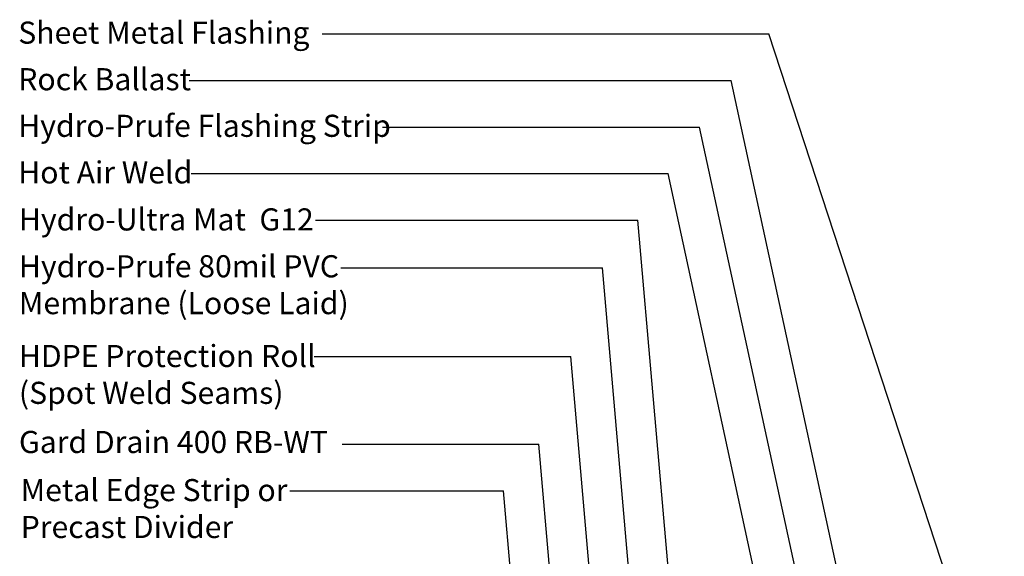
# Model space of a CAD drawing. Extents: x 23 to 1401, y 2 to 323.
# Drawn here: x 1349 to 1381, y 305 to 323 of the extents above; entities that cross this region are included whole.
import ezdxf

# ---------------------------------------------------------------- set-up
doc = ezdxf.new("R2010")
doc.units = 0
doc.header["$LTSCALE"] = 8
doc.header["$MEASUREMENT"] = 0
doc.layers.add('A-ANNO-DIMS', color=4, linetype='Continuous', lineweight=30)
doc.layers.add('BKG', color=7, linetype='Continuous', lineweight=30)
doc.styles.add('ARIAL', font='arial.ttf')

msp = doc.modelspace()

# ---------------------------------------------------------------- linework, layer by layer
at = {"layer": 'A-ANNO-DIMS', "color": 7}
for p, q in [((1358.699, 322.429), (1373.28, 322.429)), ((1380.966, 298.909, 0), (1373.28, 322.429, 0)), ((1354.354, 320.907), (1372.046, 320.907)), ((1376.848, 298.748), (1372.046, 320.907)), ((1360.67, 319.385), (1371.018, 319.385)), ((1377.021, 291.682), (1371.018, 319.385)), ((1354.418, 317.863), (1369.989, 317.863)), ((1375.72, 291.418), (1369.989, 317.863)), ((1358.478, 316.341), (1369.008, 316.341)), ((1371.245, 290.577), (1369.008, 316.341)), ((1359.304, 314.787), (1367.853, 314.787)), ((1369.92, 290.989), (1367.853, 314.787)), ((1358.433, 311.89), (1366.815, 311.89)), ((1368.608, 291.233), (1366.815, 311.89)), ((1359.355, 309.025), (1365.773, 309.025)), ((1367.24, 292.135), (1365.773, 309.025)), ((1357.647, 307.503), (1364.615, 307.503)), ((1365.547, 296.772), (1364.615, 307.503))]:
    msp.add_line(p, q, dxfattribs=at)

# ---------------------------------------------------------------- texts
at = {"layer": 'BKG', "color": 7, "char_height": 0.72222, "attachment_point": 1, "style": 'ARIAL'}
for s, insert, width in [('Sheet Metal Flashing', (1348.778, 322.83), 11.32389), ('Rock Ballast', (1348.778, 321.308), 11.32389), ('Hydro-Prufe Flashing Strip', (1348.778, 319.786), 12.42942), ('Hot Air Weld', (1348.778, 318.264), 11.32389), ('Hydro-Ultra Mat  G12', (1348.8, 316.728), 11.32389), ('Hydro-Prufe 80mil PVC Membrane (Loose Laid)', (1348.8, 315.198), 11.32389), ('HDPE Protection Roll\\P(Spot Weld Seams)', (1348.8, 312.267), 11.32389), ('Gard Drain 400 RB-WT', (1348.801, 309.458), 11.32389), ('Metal Edge Strip or Precast Divider', (1348.857, 307.886), 11.32389)]:
    msp.add_mtext(s, dxfattribs=dict(at, insert=insert, width=width))

doc.saveas('drawing.dxf')
